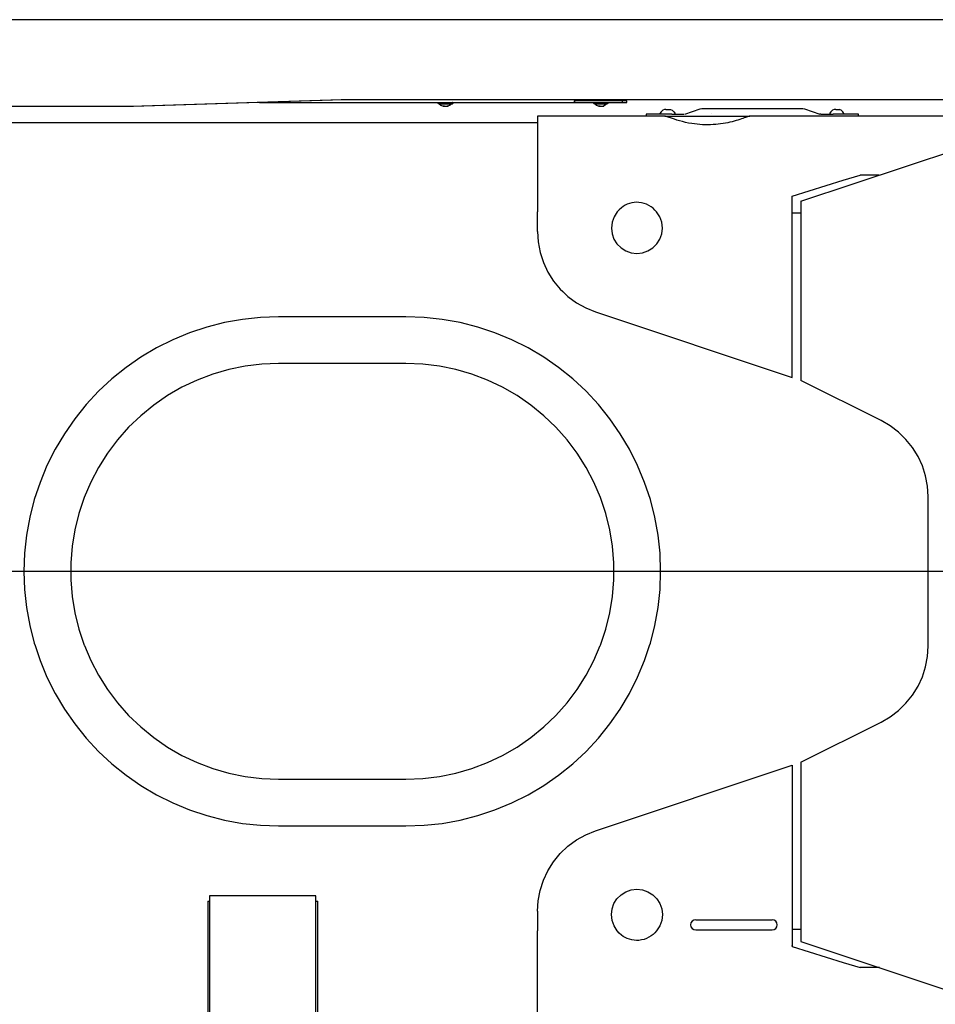
# Model space of a CAD drawing. Extents: x -3 to 65400, y -18 to 22825.
# Drawn here: x 61670 to 62748, y 8417 to 9577 of the extents above; entities that cross this region are included whole.
import ezdxf

# ---------------------------------------------------------------- set-up
doc = ezdxf.new("R2010")
doc.units = 0
doc.layers.add('LY_1', color=7, linetype='CONTINUOUS')

msp = doc.modelspace()

# ---------------------------------------------------------------- linework, layer by layer
at = {"layer": 'LY_1', "color": 42, "linetype": 'CONTINUOUS'}
for p, q in [((62942.37, 9576.74), (60657.42, 9576.74)), ((61801.43, 9474.74), (62048.17, 9482.74)), ((61803.84, 9474.74), (62037.95, 9482.33)), ((61952.21, 9479.24), (62384.67, 9479.24)), ((62048.17, 9482.74), (62942.37, 9482.74)), ((62384.67, 9481.24), (62323.17, 9481.24)), ((62323.17, 9479.24), (62323.17, 9481.24)), ((62358.2, 9482.74), (62358.2, 9481.24)), ((62379.67, 9479.24), (62379.67, 9481.24)), ((62384.67, 9479.24), (62384.67, 9481.24)), ((61053.13, 9474.74), (61801.43, 9474.74)), ((61801.43, 9474.74), (61803.84, 9474.74)), ((62170.06, 9474.84), (62168.48, 9474.84)), ((62353.37, 9474.84), (62351.79, 9474.84))]:
    msp.add_line(p, q, dxfattribs=at)
at = {"layer": 'LY_1', "color": 162, "linetype": 'CONTINUOUS'}
for p, q in [((62453.16, 9465.41), (62471.16, 9471.88)), ((62471.16, 9471.88), (62473.19, 9472.23)), ((62473.19, 9472.23), (62592.15, 9472.23)), ((62592.15, 9472.23), (62594.18, 9471.88)), ((62594.18, 9471.88), (62612.18, 9465.41)), ((62279.67, 9455.23), (58094.67, 9455.23)), ((62429.76, 9463.23), (62279.67, 9463.23)), ((62407.67, 9465.23), (62407.67, 9463.23)), ((62437.67, 9465.23), (62452.15, 9465.23)), ((62484.71, 9465.77), (62484.67, 9465.73)), ((62879.67, 9463.23), (62529.58, 9463.23)), ((62589.67, 9362.73), (62889.67, 9462.73)), ((62613.19, 9465.23), (62612.18, 9465.41)), ((62613.19, 9465.23), (62627.67, 9465.23)), ((62640.57, 9465.23), (62640.57, 9466.03)), ((62657.67, 9462.75), (62657.67, 9465.23)), ((62682.07, 9393.66), (62659.67, 9393.66)), ((62589.67, 9362.73), (62589.67, 9256.39)), ((62279.67, 9327.31), (62279.67, 9350.23)), ((62579.67, 9256.39), (62579.67, 9350.23)), ((62589.67, 9348.73), (62579.67, 9348.73)), ((62579.67, 9155.23), (62579.67, 9256.39)), ((62589.67, 9256.39), (62589.67, 9151.73)), ((62124.67, 9226.73), (61974.67, 9226.73)), ((62348.05, 9232.44), (62579.67, 9155.23)), ((62124.67, 9171.73), (61974.67, 9171.73)), ((62684.39, 9104.37), (62589.67, 9151.73)), ((62739.67, 8839.23), (62739.67, 9014.93)), ((63324.89, 8926.73), (49407.29, 8926.73)), ((62739.67, 8838.53), (62739.67, 8839.23)), ((62589.67, 8701.73), (62684.39, 8749.09)), ((62589.67, 8701.73), (62589.67, 8490.73)), ((62348.05, 8621.02), (62579.67, 8698.23)), ((62579.67, 8698.23), (62579.67, 8503.23)), ((61974.67, 8681.73), (62124.67, 8681.73)), ((61974.67, 8626.73), (62124.67, 8626.73)), ((61893.42, 8544.58), (61893.42, 8389.21)), ((62018.42, 8544.58), (61893.42, 8544.58)), ((62018.42, 8389.21), (62018.42, 8544.58)), ((61891.12, 8538.21), (61893.42, 8538.21)), ((61891.12, 8538.21), (61891.12, 8393.21)), ((62018.42, 8538.21), (62020.72, 8538.21)), ((62020.72, 8393.21), (62020.72, 8538.21)), ((62279.67, 8526.16), (62279.67, 8503.23)), ((62465.92, 8516.21), (62555.92, 8516.21)), ((62465.92, 8504.21), (62555.92, 8504.21)), ((62589.67, 8504.73), (62579.67, 8504.73)), ((62579.67, 8484.66), (62579.67, 8485.97)), ((62589.67, 8490.73), (62795.64, 8422.08)), ((62682.46, 8459.8), (62659.67, 8459.8))]:
    msp.add_line(p, q, dxfattribs=at)
at = {"layer": 'LY_1', "color": 42, "linetype": 'CONTINUOUS'}
for points in [[(62163.23, 9477.74), (62162.7, 9477.96), (62162.49, 9478.49), (62162.7, 9479.02), (62163.23, 9479.24)], [(62178.54, 9479.24), (62179.01, 9479.02), (62179.2, 9478.49), (62179.01, 9477.96), (62178.54, 9477.74)], [(62179.48, 9477.74), (62180.01, 9477.96), (62180.23, 9478.49), (62180.01, 9479.02), (62179.48, 9479.24)], [(62323.17, 9483.22), (62323.17, 9482.32), (62323.17, 9480.7), (62323.17, 9479.62), (62323.17, 9479.24)], [(62346.54, 9477.74), (62346.01, 9477.96), (62345.8, 9478.49), (62346.01, 9479.02), (62346.54, 9479.24)], [(62361.85, 9479.24), (62362.32, 9479.02), (62362.51, 9478.49), (62362.32, 9477.96), (62361.85, 9477.74)], [(62164.18, 9477.74), (62163.38, 9477.74), (62163.24, 9477.74), (62163.75, 9477.74), (62164.87, 9477.74), (62166.53, 9477.74), (62168.57, 9477.74), (62170.84, 9477.74), (62173.15, 9477.74), (62175.32, 9477.74), (62177.17, 9477.74), (62178.54, 9477.74)], [(62163.95, 9477.74), (62165.92, 9475.99), (62168.36, 9474.84)], [(62178.54, 9477.74), (62179.34, 9477.74), (62179.48, 9477.74), (62178.97, 9477.74), (62177.85, 9477.74), (62176.19, 9477.74), (62174.15, 9477.74), (62171.88, 9477.74), (62169.57, 9477.74), (62167.4, 9477.74), (62165.55, 9477.74), (62164.18, 9477.74)], [(62168.72, 9474.84), (62168.36, 9474.84), (62168.6, 9474.84), (62169.39, 9474.84), (62170.57, 9474.84), (62171.9, 9474.84), (62173.13, 9474.84), (62174, 9474.84)], [(62174, 9474.84), (62174.36, 9474.84), (62174.12, 9474.84), (62173.33, 9474.84), (62173.31, 9474.84)], [(62177.95, 9477.74), (62176.15, 9475.98), (62174, 9474.84)], [(62178.77, 9477.74), (62176.79, 9475.99), (62176, 9475.61)], [(62347.49, 9477.74), (62346.69, 9477.74), (62346.55, 9477.74), (62347.06, 9477.74), (62348.18, 9477.74), (62349.84, 9477.74), (62351.88, 9477.74), (62354.15, 9477.74), (62356.46, 9477.74), (62358.63, 9477.74), (62360.48, 9477.74), (62361.85, 9477.74)], [(62347.26, 9477.74), (62349.23, 9475.99), (62351.67, 9474.84)], [(62352.03, 9474.84), (62351.67, 9474.84), (62351.91, 9474.84), (62352.7, 9474.84), (62353.88, 9474.84), (62355.21, 9474.84), (62356.44, 9474.84), (62357.31, 9474.84)], [(62357.31, 9474.84), (62357.67, 9474.84), (62357.43, 9474.84), (62356.82, 9474.84)], [(62361.26, 9477.74), (62359.46, 9475.98), (62357.31, 9474.84)]]:
    msp.add_lwpolyline(points, dxfattribs=at)
at = {"layer": 'LY_1', "color": 162, "linetype": 'CONTINUOUS'}
for points in [[(62429.21, 9470.94), (62427.24, 9469.97), (62425.2, 9468.24), (62423.72, 9466.03)], [(62430.94, 9470.94), (62430.38, 9471.07), (62430.17, 9471.09), (62430.13, 9471.09), (62430.11, 9471.09), (62430.08, 9471.09), (62430.07, 9471.09), (62430.06, 9471.09), (62430.04, 9471.09), (62430.02, 9471.09), (62429.97, 9471.09), (62429.77, 9471.07), (62429.21, 9470.94)], [(62430.94, 9470.94), (62432.07, 9471.07), (62432.47, 9471.09), (62432.56, 9471.09), (62432.6, 9471.09), (62432.65, 9471.09), (62432.67, 9471.09), (62432.69, 9471.09), (62432.74, 9471.09), (62432.78, 9471.09), (62432.87, 9471.09), (62433.28, 9471.07), (62434.4, 9470.94)], [(62434.4, 9470.94), (62434.97, 9471.07), (62435.17, 9471.09), (62435.21, 9471.09), (62435.24, 9471.09), (62435.26, 9471.09), (62435.27, 9471.09), (62435.28, 9471.09), (62435.3, 9471.09), (62435.33, 9471.09), (62435.37, 9471.09), (62435.57, 9471.07), (62436.14, 9470.94)], [(62436.14, 9470.94), (62438.1, 9469.97), (62440.15, 9468.24), (62441.62, 9466.03)], [(62629.21, 9470.94), (62627.24, 9469.97), (62625.2, 9468.24), (62623.72, 9466.03)], [(62630.94, 9470.94), (62630.38, 9471.07), (62630.17, 9471.09), (62630.13, 9471.09), (62630.11, 9471.09), (62630.08, 9471.09), (62630.07, 9471.09), (62630.06, 9471.09), (62630.04, 9471.09), (62630.02, 9471.09), (62629.97, 9471.09), (62629.77, 9471.07), (62629.21, 9470.94)], [(62630.94, 9470.94), (62632.07, 9471.07), (62632.47, 9471.09), (62632.56, 9471.09), (62632.6, 9471.09), (62632.65, 9471.09), (62632.67, 9471.09), (62632.69, 9471.09), (62632.74, 9471.09), (62632.78, 9471.09), (62632.87, 9471.09), (62633.28, 9471.07), (62634.4, 9470.94)], [(62634.4, 9470.94), (62634.99, 9471.08), (62635.13, 9471.09), (62635.2, 9471.09), (62635.23, 9471.09), (62635.25, 9471.09), (62635.27, 9471.09), (62635.28, 9471.09), (62635.31, 9471.09)], [(62634.4, 9470.94), (62634.97, 9471.07), (62635.17, 9471.09), (62635.21, 9471.09), (62635.24, 9471.09), (62635.26, 9471.09), (62635.27, 9471.09), (62635.28, 9471.09), (62635.3, 9471.09), (62635.33, 9471.09), (62635.37, 9471.09), (62635.57, 9471.07), (62636.14, 9470.94)], [(62640.57, 9466.03), (62639.24, 9468.24), (62637.44, 9469.97), (62635.31, 9471.09)], [(62279.67, 9463.23), (62279.67, 9462.52), (62279.67, 9460.4), (62279.67, 9456.89), (62279.67, 9452.04), (62279.67, 9445.91), (62279.67, 9438.58), (62279.67, 9430.13), (62279.67, 9420.69), (62279.67, 9410.35), (62279.67, 9399.26), (62279.67, 9387.55), (62279.67, 9375.38), (62279.67, 9362.88), (62279.67, 9350.23)], [(62437.67, 9465.23), (62431, 9465.23), (62424.65, 9465.23), (62418.97, 9465.23), (62414.22, 9465.23), (62410.64, 9465.23), (62408.42, 9465.23), (62407.67, 9465.23)], [(62429.67, 9463.23), (62430.43, 9463.23), (62432.69, 9463.23), (62436.37, 9463.23), (62441.37, 9463.23), (62447.53, 9463.23), (62454.67, 9463.23), (62462.57, 9463.23), (62470.99, 9463.23), (62479.67, 9463.23), (62488.35, 9463.23), (62496.77, 9463.23), (62504.67, 9463.23), (62511.81, 9463.23), (62517.97, 9463.23), (62522.97, 9463.23), (62526.66, 9463.23), (62528.91, 9463.23), (62529.67, 9463.23)], [(62529.58, 9463.23), (62529.27, 9463.18), (62528.75, 9463.03), (62528, 9462.77), (62527.05, 9462.43), (62525.88, 9462), (62524.51, 9461.5), (62523.07, 9460.97), (62521.48, 9460.4), (62519.72, 9459.8), (62517.81, 9459.16), (62515.75, 9458.51), (62513.55, 9457.85), (62511.26, 9457.21), (62508.85, 9456.57), (62506.32, 9455.96), (62503.69, 9455.39), (62500.97, 9454.85), (62498.17, 9454.37), (62495.33, 9453.95), (62492.43, 9453.59), (62489.47, 9453.3), (62486.49, 9453.09), (62483.47, 9452.95), (62480.44, 9452.89), (62477.22, 9452.91), (62474.01, 9453.03), (62470.83, 9453.23), (62467.69, 9453.51), (62464.59, 9453.87), (62461.56, 9454.31), (62457.65, 9454.99), (62453.9, 9455.77), (62450.34, 9456.61), (62447, 9457.51), (62443.87, 9458.43), (62441, 9459.34), (62438.43, 9460.21), (62436.16, 9461.01), (62434.64, 9461.57), (62433.32, 9462.05), (62432.2, 9462.47), (62431.27, 9462.8), (62430.56, 9463.04), (62430.05, 9463.18), (62429.76, 9463.23)], [(62657.67, 9465.23), (62656.92, 9465.23), (62654.7, 9465.23), (62651.13, 9465.23), (62646.38, 9465.23), (62640.69, 9465.23), (62634.35, 9465.23), (62627.67, 9465.23)], [(62579.67, 9368.81), (62599.67, 9375.16), (62619.67, 9381.44), (62639.67, 9387.61), (62659.67, 9393.66)], [(62579.67, 9350.23), (62579.67, 9359.55), (62579.67, 9368.81)], [(62419.89, 9350.23), (62417.92, 9352.49), (62415.75, 9354.53), (62413.39, 9356.35), (62410.87, 9357.93), (62408.09, 9359.29), (62405.18, 9360.35), (62402.18, 9361.09), (62399.11, 9361.51), (62396.26, 9361.61), (62393.4, 9361.43), (62390.58, 9360.97), (62387.82, 9360.24), (62385.32, 9359.31), (62382.92, 9358.17), (62380.63, 9356.81), (62378.46, 9355.25), (62375.82, 9352.89), (62373.46, 9350.23)], [(62373.46, 9350.23), (62369.75, 9344.48), (62367.45, 9338.03), (62366.67, 9331.23)], [(62426.67, 9331.23), (62425.89, 9338.03), (62423.59, 9344.48), (62419.89, 9350.23)], [(62366.67, 9331.23), (62367.42, 9324.56), (62369.64, 9318.21), (62373.22, 9312.53), (62377.97, 9307.78), (62383.65, 9304.2), (62390, 9301.98), (62396.67, 9301.23), (62403.35, 9301.98), (62409.69, 9304.2), (62415.38, 9307.78), (62420.13, 9312.53), (62423.7, 9318.21), (62425.92, 9324.56), (62426.67, 9331.23)], [(62279.67, 9327.31), (62280.45, 9314.85), (62282.78, 9302.59), (62286.61, 9290.71), (62291.89, 9279.4), (62298.55, 9268.84), (62306.46, 9259.19), (62309.41, 9256.39)], [(62309.41, 9256.39), (62315.52, 9250.6), (62325.58, 9243.2), (62336.48, 9237.12), (62348.05, 9232.44)], [(61974.67, 9226.73), (61953.27, 9225.97), (61931.98, 9223.68), (61910.9, 9219.88), (61890.15, 9214.58), (61869.83, 9207.82), (61850.05, 9199.62), (61830.9, 9190.03), (61812.48, 9179.11), (61794.89, 9166.89), (61778.21, 9153.46), (61762.54, 9138.86), (61747.95, 9123.19), (61734.51, 9106.51), (61722.29, 9088.92), (61711.37, 9070.51), (61701.78, 9051.36), (61693.59, 9031.57), (61686.82, 9011.25), (61681.53, 8990.5), (61677.72, 8969.43), (61675.44, 8948.13), (61674.67, 8926.73), (61675.44, 8905.33), (61677.72, 8884.04), (61681.53, 8862.96), (61686.82, 8842.21), (61687.82, 8839.23)], [(62411.53, 8839.23), (62412.52, 8842.21), (62417.82, 8862.96), (62421.62, 8884.04), (62423.91, 8905.33), (62424.67, 8926.73), (62423.91, 8948.13), (62421.62, 8969.43), (62417.82, 8990.5), (62412.52, 9011.25), (62405.76, 9031.57), (62397.56, 9051.36), (62387.97, 9070.51), (62377.05, 9088.92), (62364.83, 9106.51), (62351.4, 9123.19), (62336.8, 9138.86), (62321.13, 9153.46), (62304.45, 9166.89), (62286.86, 9179.11), (62268.45, 9190.03), (62249.3, 9199.62), (62229.51, 9207.82), (62209.19, 9214.58), (62188.44, 9219.88), (62167.37, 9223.68), (62146.07, 9225.97), (62124.67, 9226.73)], [(61974.67, 9171.73), (61954.96, 9170.94), (61935.37, 9168.56), (61916.04, 9164.61), (61897.09, 9159.12), (61878.64, 9152.13), (61860.81, 9143.67), (61843.73, 9133.8), (61827.49, 9122.59), (61812.21, 9110.12), (61797.98, 9096.45), (61784.89, 9081.68), (61773.04, 9065.91), (61762.5, 9049.23), (61753.33, 9031.76), (61745.59, 9013.61), (61739.34, 8994.89), (61734.62, 8975.74), (61731.46, 8956.26), (61729.87, 8936.6), (61729.87, 8916.87), (61731.46, 8897.2), (61734.62, 8877.73), (61739.34, 8858.57), (61745.59, 8839.85), (61745.86, 8839.23)], [(62353.49, 8839.23), (62353.75, 8839.85), (62360, 8858.57), (62364.72, 8877.73), (62367.89, 8897.2), (62369.47, 8916.87), (62369.47, 8936.6), (62367.89, 8956.26), (62364.72, 8975.74), (62360, 8994.89), (62353.75, 9013.61), (62346.02, 9031.76), (62336.85, 9049.23), (62326.3, 9065.91), (62314.45, 9081.68), (62301.37, 9096.45), (62287.14, 9110.12), (62271.85, 9122.59), (62255.62, 9133.8), (62238.53, 9143.67), (62220.7, 9152.13), (62202.25, 9159.12), (62183.3, 9164.61), (62163.97, 9168.56), (62144.39, 9170.94), (62124.67, 9171.73)], [(62739.67, 9014.93), (62738.92, 9027.2), (62736.66, 9039.28), (62732.94, 9051), (62727.81, 9062.17), (62721.34, 9072.63), (62713.65, 9082.22), (62704.83, 9090.79), (62695.03, 9098.21), (62684.39, 9104.37)], [(61687.82, 8839.23), (61693.59, 8821.89), (61701.78, 8802.11), (61711.37, 8782.96), (61722.29, 8764.54), (61734.51, 8746.95), (61747.95, 8730.27), (61762.54, 8714.6), (61778.21, 8700.01), (61794.89, 8686.57), (61812.48, 8674.36), (61830.9, 8663.43), (61850.05, 8653.84), (61869.83, 8645.65), (61890.15, 8638.88), (61910.9, 8633.59), (61931.98, 8629.78), (61953.27, 8627.5), (61974.67, 8626.73)], [(61745.86, 8839.23), (61753.33, 8821.7), (61762.5, 8804.23), (61773.04, 8787.56), (61784.89, 8771.78), (61797.98, 8757.01), (61812.21, 8743.35), (61827.49, 8730.87), (61843.73, 8719.66), (61860.81, 8709.79), (61878.64, 8701.34), (61897.09, 8694.34), (61916.04, 8688.85), (61935.37, 8684.9), (61954.96, 8682.53), (61974.67, 8681.73)], [(62124.67, 8681.73), (62144.39, 8682.53), (62163.97, 8684.9), (62183.3, 8688.85), (62202.25, 8694.34), (62220.7, 8701.34), (62238.53, 8709.79), (62255.62, 8719.66), (62271.85, 8730.87), (62287.14, 8743.35), (62301.37, 8757.01), (62314.45, 8771.78), (62326.3, 8787.56), (62336.85, 8804.23), (62346.02, 8821.7), (62353.49, 8839.23)], [(62124.67, 8626.73), (62146.07, 8627.5), (62167.37, 8629.78), (62188.44, 8633.59), (62209.19, 8638.88), (62229.51, 8645.65), (62249.3, 8653.84), (62268.45, 8663.43), (62286.86, 8674.36), (62304.45, 8686.57), (62321.13, 8700.01), (62336.8, 8714.6), (62351.4, 8730.27), (62364.83, 8746.95), (62377.05, 8764.54), (62387.97, 8782.96), (62397.56, 8802.11), (62405.76, 8821.89), (62411.53, 8839.23)], [(62684.39, 8749.09), (62695.03, 8755.26), (62704.83, 8762.68), (62713.65, 8771.25), (62721.34, 8780.83), (62727.81, 8791.29), (62732.94, 8802.46), (62736.66, 8814.18), (62738.92, 8826.26), (62739.67, 8838.53)], [(62279.67, 8526.16), (62280.45, 8538.61), (62282.78, 8550.88), (62286.61, 8562.76), (62291.89, 8574.06), (62298.55, 8584.63), (62306.46, 8594.28), (62315.52, 8602.87), (62325.58, 8610.26), (62336.48, 8616.35), (62348.05, 8621.02)], [(62366.67, 8522.23), (62367.42, 8528.91), (62369.64, 8535.25), (62373.22, 8540.94), (62377.97, 8545.69), (62383.65, 8549.26), (62390, 8551.48), (62396.67, 8552.23), (62403.35, 8551.48), (62409.69, 8549.26), (62415.38, 8545.69), (62420.13, 8540.94), (62423.7, 8535.25), (62425.92, 8528.91), (62426.67, 8522.23)], [(62373.46, 8503.23), (62369.75, 8508.99), (62367.45, 8515.43), (62366.67, 8522.23)], [(62426.67, 8522.23), (62425.89, 8515.43), (62423.59, 8508.99), (62419.89, 8503.23)], [(62279.67, 8422.08), (62279.67, 8423.33), (62279.67, 8432.78), (62279.67, 8443.11), (62279.67, 8454.2), (62279.67, 8465.91), (62279.67, 8478.09), (62279.67, 8490.58), (62279.67, 8503.23)], [(62419.89, 8503.23), (62417.92, 8500.98), (62415.75, 8498.93), (62413.39, 8497.11), (62410.87, 8495.54), (62408.09, 8494.18), (62405.18, 8493.12), (62402.18, 8492.37), (62399.11, 8491.95), (62396.26, 8491.85), (62393.4, 8492.03), (62390.58, 8492.49), (62387.82, 8493.23), (62385.32, 8494.15), (62382.92, 8495.29), (62380.63, 8496.65), (62378.46, 8498.21), (62375.82, 8500.57), (62373.46, 8503.23)], [(62579.67, 8503.23), (62579.67, 8493.91), (62579.67, 8484.66)], [(62579.67, 8484.66), (62599.67, 8478.3), (62619.67, 8472.02), (62639.67, 8465.85), (62659.67, 8459.8)], [(62279.67, 8390.23), (62279.67, 8390.94), (62279.67, 8393.06), (62279.67, 8396.57), (62279.67, 8401.42), (62279.67, 8407.55), (62279.67, 8414.88), (62279.67, 8422.08)]]:
    msp.add_lwpolyline(points, dxfattribs=at)
for centre, start, end in [((62465.92, 8510.21), 90, 270), ((62555.92, 8510.21), 270, 90)]:
    msp.add_arc(centre, 6, start, end, dxfattribs=at)

doc.saveas('drawing.dxf')
